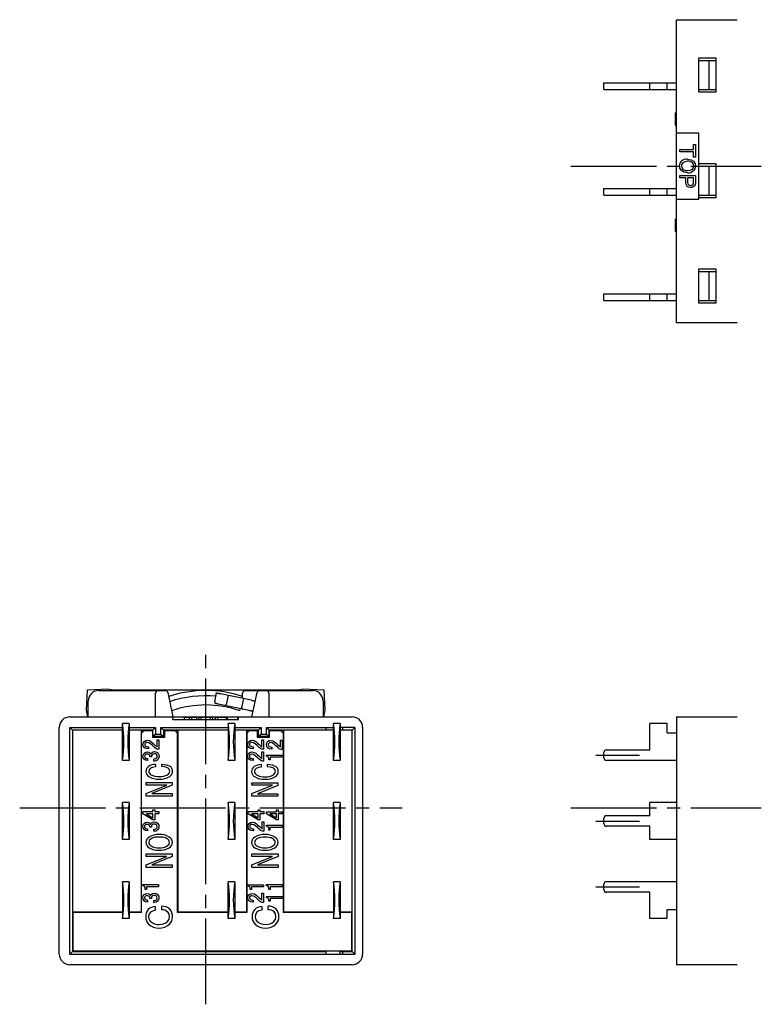
# Model space of a CAD drawing. Extents: x -173 to -15, y 16 to 281.
# Drawn here: x -173 to -117, y 39 to 114 of the extents above; entities that cross this region are included whole.
import ezdxf

# ---------------------------------------------------------------- set-up
doc = ezdxf.new("R2010")
doc.units = 0
doc.header["$MEASUREMENT"] = 0
doc.linetypes.add('CENTER', pattern=[9.1, 6.5, -0.8, 1, -0.8])
doc.linetypes.add('SOLID', pattern=[0])
for name, color, linetype in [('Layer0$C$L0$V_PV', 3, 'SOLID'), ('Layer1$C$L1$V_PV', 3, 'SOLID'), ('Layer4$C$L4$V_PV', 3, 'SOLID')]:
    doc.layers.add(name, color=color, linetype=linetype)

msp = doc.modelspace()

# ---------------------------------------------------------------- linework, layer by layer
at = {"layer": 'Layer0$C$L0$V_PV', "color": 254}
for p, q in [((-123.595, 90.873), (-123.595, 113.873)), ((-123.595, 113.873), (-118.995, 113.873)), ((-121.895, 108.373), (-121.895, 110.973)), ((-121.895, 110.973), (-120.595, 110.973)), ((-121.895, 110.773), (-120.595, 110.773)), ((-121.095, 108.573), (-121.095, 110.773)), ((-120.595, 110.973), (-120.595, 108.373)), ((-121.895, 108.573), (-120.595, 108.573)), ((-120.595, 108.373), (-121.895, 108.373)), ((-123.695, 106.801), (-123.595, 106.801)), ((-123.695, 106.801), (-123.695, 106.473)), ((-123.695, 106.713), (-123.595, 106.713)), ((-123.695, 106.473), (-123.595, 106.473)), ((-123.695, 106.425), (-123.695, 106.295)), ((-123.695, 106.343), (-123.595, 106.343)), ((-123.695, 106.254), (-123.695, 105.889)), ((-123.695, 106.254), (-123.595, 106.254)), ((-123.695, 105.978), (-123.595, 105.978)), ((-123.695, 105.889), (-123.595, 105.889)), ((-123.695, 105.87), (-123.595, 105.87)), ((-123.695, 105.841), (-123.595, 105.841)), ((-121.895, 105.273), (-123.595, 105.273)), ((-121.895, 100.273), (-121.895, 105.273)), ((-123.341, 104.021), (-122.284, 104.021)), ((-123.341, 103.856), (-123.341, 104.021)), ((-122.284, 103.856), (-123.341, 103.856)), ((-122.284, 104.021), (-122.284, 104.412)), ((-122.284, 104.412), (-122.152, 104.412)), ((-122.284, 103.46), (-122.284, 103.856)), ((-122.152, 104.412), (-122.152, 103.46)), ((-122.152, 103.46), (-122.284, 103.46)), ((-121.895, 102.973), (-120.595, 102.973)), ((-121.895, 102.773), (-120.595, 102.773)), ((-121.095, 100.573), (-121.095, 102.773)), ((-120.595, 102.973), (-120.595, 100.373)), ((-123.341, 102.048), (-122.152, 102.048)), ((-123.341, 101.883), (-123.341, 102.048)), ((-122.875, 101.883), (-123.341, 101.883)), ((-122.875, 101.487), (-122.875, 101.883)), ((-122.284, 101.883), (-122.743, 101.883)), ((-122.743, 101.883), (-122.743, 101.522)), ((-122.284, 101.522), (-122.284, 101.883)), ((-122.152, 102.048), (-122.152, 101.487)), ((-123.595, 100.273), (-121.895, 100.273)), ((-121.895, 100.573), (-120.595, 100.573)), ((-120.595, 100.373), (-121.895, 100.373)), ((-123.695, 98.751), (-123.595, 98.751)), ((-123.695, 98.751), (-123.695, 98.423)), ((-123.695, 98.662), (-123.595, 98.662)), ((-123.695, 98.423), (-123.595, 98.423)), ((-123.695, 98.384), (-123.695, 98.242)), ((-123.695, 98.292), (-123.595, 98.292)), ((-123.695, 98.204), (-123.695, 97.839)), ((-123.695, 98.204), (-123.595, 98.204)), ((-123.695, 97.927), (-123.595, 97.927)), ((-123.695, 97.839), (-123.595, 97.839)), ((-121.895, 92.373), (-121.895, 94.973)), ((-121.895, 94.973), (-120.595, 94.973)), ((-120.595, 94.973), (-120.595, 92.373)), ((-121.895, 94.773), (-120.595, 94.773)), ((-121.095, 92.573), (-121.095, 94.773)), ((-121.895, 92.573), (-120.595, 92.573)), ((-120.595, 92.373), (-121.895, 92.373)), ((-118.995, 90.873), (-123.595, 90.873)), ((-167.378, 63.001), (-162.354, 63.001)), ((-163.078, 61.001), (-163.078, 62.801)), ((-162.159, 62.843), (-161.767, 61.001)), ((-158.593, 62.134), (-158.448, 62.819)), ((-155.807, 62.258), (-158.154, 62.757)), ((-156.478, 62.464), (-156.478, 62.801)), ((-156.278, 63.001), (-151.178, 63.001)), ((-155.767, 61.001), (-155.375, 62.843)), ((-154.478, 62.801), (-154.478, 61.001)), ((-168.178, 61.001), (-168.178, 62.201)), ((-157.567, 62.632), (-157.713, 61.947)), ((-156.539, 61.698), (-156.393, 62.382)), ((-156.491, 62.403), (-156.478, 62.464)), ((-150.378, 62.201), (-150.378, 61.001)), ((-155.973, 61.475), (-158.32, 61.974)), ((-156.692, 61.46), (-156.658, 61.621)), ((-123.595, 61.001), (-123.595, 42.201)), ((-123.595, 61.001), (-118.995, 61.001)), ((-118.995, 42.201), (-123.595, 42.201))]:
    msp.add_line(p, q, dxfattribs=at)
at = {"layer": 'Layer0$C$L0$V_PV', "color": 132}
for p, q in [((-129.095, 109.073), (-123.595, 109.073)), ((-129.095, 108.573), (-129.095, 109.073)), ((-125.595, 108.573), (-125.595, 109.073)), ((-124.295, 108.573), (-124.295, 109.073)), ((-129.095, 108.573), (-123.595, 108.573)), ((-129.095, 100.573), (-129.095, 101.073)), ((-129.095, 101.073), (-123.595, 101.073)), ((-125.595, 100.573), (-125.595, 101.073)), ((-124.295, 100.573), (-124.295, 101.073)), ((-129.095, 100.573), (-123.595, 100.573)), ((-129.095, 93.073), (-123.595, 93.073)), ((-129.095, 92.573), (-129.095, 93.073)), ((-125.595, 92.573), (-125.595, 93.073)), ((-124.295, 92.573), (-124.295, 93.073)), ((-129.095, 92.573), (-123.595, 92.573)), ((-125.595, 58.501), (-125.595, 60.501)), ((-124.295, 60.501), (-125.595, 60.501)), ((-124.295, 59.801), (-124.295, 60.501)), ((-124.295, 59.801), (-123.595, 59.801)), ((-129.095, 57.901), (-129.095, 58.301)), ((-128.895, 58.501), (-125.595, 58.501)), ((-123.595, 57.701), (-128.895, 57.701)), ((-125.595, 53.501), (-125.595, 54.501)), ((-123.595, 54.501), (-125.595, 54.501)), ((-129.095, 52.901), (-129.095, 53.301)), ((-125.595, 53.501), (-128.895, 53.501)), ((-125.595, 52.701), (-128.895, 52.701)), ((-125.595, 51.701), (-125.595, 52.701)), ((-123.595, 51.701), (-125.595, 51.701)), ((-129.095, 47.901), (-129.095, 48.301)), ((-123.595, 48.501), (-128.895, 48.501)), ((-125.595, 47.701), (-128.895, 47.701)), ((-125.595, 45.701), (-125.595, 47.701)), ((-124.295, 46.401), (-123.595, 46.401)), ((-124.295, 45.701), (-124.295, 46.401)), ((-124.295, 45.701), (-125.595, 45.701))]:
    msp.add_line(p, q, dxfattribs=at)
at = {"layer": 'Layer0$C$L0$V_PV', "color": 81}
for p, q in [((-169.578, 61.001), (-148.178, 61.001)), ((-165.578, 57.701), (-165.578, 60.501)), ((-165.078, 60.501), (-165.578, 60.501)), ((-165.078, 60.501), (-165.078, 57.701)), ((-161.778, 60.801), (-161.778, 61.001)), ((-161.778, 60.801), (-156.778, 60.801)), ((-159.965, 60.951), (-160.917, 60.951)), ((-160.917, 60.951), (-160.917, 60.801)), ((-160.525, 60.951), (-160.525, 60.801)), ((-160.361, 60.951), (-160.361, 60.801)), ((-159.965, 60.951), (-159.965, 60.801)), ((-158.764, 60.951), (-159.807, 60.951)), ((-159.807, 60.951), (-159.807, 60.801)), ((-159.64, 60.951), (-159.64, 60.801)), ((-159.478, 61.001), (-159.478, 60.951)), ((-159.286, 60.951), (-159.286, 60.801)), ((-158.931, 60.951), (-158.931, 60.801)), ((-158.764, 60.951), (-158.764, 60.801)), ((-157.645, 60.951), (-158.553, 60.951)), ((-158.553, 60.951), (-158.553, 60.801)), ((-158.388, 60.951), (-158.388, 60.801)), ((-157.735, 60.951), (-157.735, 60.801)), ((-157.645, 60.951), (-157.645, 60.801)), ((-157.078, 60.501), (-157.578, 60.501)), ((-157.578, 60.501), (-157.578, 60.498)), ((-157.578, 60.498), (-157.578, 57.701)), ((-157.078, 60.501), (-157.078, 60.498)), ((-157.078, 60.498), (-157.078, 57.701)), ((-156.878, 61.001), (-156.878, 60.801)), ((-156.778, 60.801), (-156.778, 61.001)), ((-149.578, 57.701), (-149.578, 60.501)), ((-149.078, 60.501), (-149.578, 60.501)), ((-149.078, 60.501), (-149.078, 57.701)), ((-170.378, 43.001), (-170.378, 60.201)), ((-169.578, 60.201), (-169.378, 60.001)), ((-169.578, 43.001), (-169.578, 60.201)), ((-169.578, 60.201), (-165.578, 60.201)), ((-169.378, 60.001), (-169.378, 43.201)), ((-165.578, 60.001), (-169.378, 60.001)), ((-165.078, 60.201), (-163.078, 60.201)), ((-163.278, 60.001), (-165.078, 60.001)), ((-164.178, 60.001), (-164.178, 46.201)), ((-164.178, 59.971), (-163.308, 59.971)), ((-164.148, 59.771), (-164.178, 59.771)), ((-163.948, 59.971), (-164.148, 59.771)), ((-164.148, 46.171), (-164.148, 59.771)), ((-163.308, 59.971), (-163.308, 59.451)), ((-163.078, 60.201), (-163.278, 60.001)), ((-163.278, 59.501), (-163.278, 60.001)), ((-163.078, 60.201), (-163.078, 59.701)), ((-162.678, 60.201), (-162.478, 60.001)), ((-162.678, 59.701), (-162.678, 60.201)), ((-162.678, 60.201), (-157.578, 60.201)), ((-157.578, 60.001), (-162.478, 60.001)), ((-162.478, 60.001), (-162.478, 59.501)), ((-162.378, 59.971), (-161.378, 59.971)), ((-162.378, 59.451), (-162.378, 59.971)), ((-161.408, 59.771), (-161.608, 59.971)), ((-161.378, 59.771), (-161.408, 59.771)), ((-161.408, 46.171), (-161.408, 59.771)), ((-161.378, 60.001), (-161.378, 46.201)), ((-157.078, 60.201), (-155.078, 60.201)), ((-155.278, 60.001), (-157.078, 60.001)), ((-156.178, 60.001), (-156.178, 46.201)), ((-156.178, 59.971), (-155.378, 59.971)), ((-156.148, 59.771), (-156.178, 59.771)), ((-155.948, 59.971), (-156.148, 59.771)), ((-156.148, 59.771), (-156.148, 46.171)), ((-155.378, 59.971), (-155.378, 59.451)), ((-155.078, 60.201), (-155.278, 60.001)), ((-155.278, 59.501), (-155.278, 60.001)), ((-155.078, 60.201), (-155.078, 59.701)), ((-154.678, 60.201), (-154.478, 60.001)), ((-154.678, 59.701), (-154.678, 60.201)), ((-154.678, 60.201), (-149.578, 60.201)), ((-154.478, 60.001), (-154.478, 59.501)), ((-149.578, 60.001), (-154.478, 60.001)), ((-154.448, 59.971), (-153.378, 59.971)), ((-154.448, 59.451), (-154.448, 59.971)), ((-153.408, 59.771), (-153.608, 59.971)), ((-153.378, 59.771), (-153.408, 59.771)), ((-153.408, 59.771), (-153.408, 46.171)), ((-153.378, 60.001), (-153.378, 46.201)), ((-150.178, 60.201), (-150.178, 60.001)), ((-147.978, 60.201), (-149.078, 60.201)), ((-148.178, 60.001), (-149.078, 60.001)), ((-148.878, 60.001), (-148.878, 60.201)), ((-147.978, 60.201), (-148.178, 60.001)), ((-148.178, 43.201), (-148.178, 60.001)), ((-147.978, 60.201), (-147.978, 43.001)), ((-147.378, 60.201), (-147.378, 43.001)), ((-163.308, 59.451), (-162.378, 59.451)), ((-163.078, 59.701), (-163.278, 59.501)), ((-162.478, 59.501), (-163.278, 59.501)), ((-163.078, 59.701), (-162.678, 59.701)), ((-162.961, 58.732), (-162.961, 59.254)), ((-162.961, 59.254), (-162.83, 59.254)), ((-162.83, 59.254), (-162.83, 58.545)), ((-162.678, 59.701), (-162.478, 59.501)), ((-155.378, 59.451), (-154.448, 59.451)), ((-155.078, 59.701), (-155.278, 59.501)), ((-154.478, 59.501), (-155.278, 59.501)), ((-155.078, 59.701), (-154.678, 59.701)), ((-155.023, 59.249), (-154.891, 59.249)), ((-155.023, 58.728), (-155.023, 59.249)), ((-154.891, 59.249), (-154.891, 58.54)), ((-154.678, 59.701), (-154.478, 59.501)), ((-153.6, 59.233), (-153.468, 59.233)), ((-153.6, 58.712), (-153.6, 59.233)), ((-153.468, 59.233), (-153.468, 58.524)), ((-163.614, 58.732), (-163.614, 58.573)), ((-163.197, 58.927), (-163.072, 58.816)), ((-162.83, 58.545), (-162.947, 58.545)), ((-155.676, 58.728), (-155.676, 58.568)), ((-155.259, 58.923), (-155.134, 58.811)), ((-155.023, 58.36), (-154.891, 58.36)), ((-155.023, 57.838), (-155.023, 58.36)), ((-154.891, 58.54), (-155.009, 58.54)), ((-154.891, 58.36), (-154.891, 57.651)), ((-154.253, 58.712), (-154.253, 58.552)), ((-153.836, 58.907), (-153.711, 58.796)), ((-153.468, 58.524), (-153.586, 58.524)), ((-165.078, 57.701), (-165.578, 57.701)), ((-163.677, 57.836), (-163.677, 57.683)), ((-163.503, 57.961), (-163.503, 58.003)), ((-163.385, 57.961), (-163.503, 57.961)), ((-163.385, 58.017), (-163.385, 57.961)), ((-163.197, 57.65), (-163.197, 57.815)), ((-163.197, 57.815), (-163.149, 57.815)), ((-163.142, 57.65), (-163.197, 57.65)), ((-157.078, 57.701), (-157.578, 57.701)), ((-155.676, 57.838), (-155.676, 57.679)), ((-155.259, 58.033), (-155.134, 57.922)), ((-154.891, 57.651), (-155.009, 57.651)), ((-154.677, 58.101), (-153.475, 58.101)), ((-154.677, 58.017), (-154.677, 58.101)), ((-154.482, 57.732), (-154.482, 57.795)), ((-154.4, 57.732), (-154.482, 57.732)), ((-154.4, 57.936), (-154.4, 57.732)), ((-153.475, 57.936), (-154.4, 57.936)), ((-153.475, 58.101), (-153.475, 57.936)), ((-149.078, 57.701), (-149.578, 57.701)), ((-163.084, 57.392), (-163.084, 57.202)), ((-162.597, 57.226), (-162.597, 57.416)), ((-155.071, 57.379), (-155.071, 57.188)), ((-154.584, 57.212), (-154.584, 57.403)), ((-163.79, 56.011), (-161.81, 56.011)), ((-163.79, 55.823), (-163.79, 56.011)), ((-161.81, 56.011), (-161.81, 55.813)), ((-162.227, 55.823), (-163.79, 55.823)), ((-163.79, 55.194), (-162.227, 55.823)), ((-161.81, 55.813), (-163.373, 55.178)), ((-155.777, 55.997), (-153.797, 55.997)), ((-155.777, 55.81), (-155.777, 55.997)), ((-154.214, 55.81), (-155.777, 55.81)), ((-155.777, 55.18), (-154.214, 55.81)), ((-153.797, 55.799), (-155.36, 55.164)), ((-153.797, 55.997), (-153.797, 55.799)), ((-163.79, 54.99), (-163.79, 55.194)), ((-161.81, 54.99), (-163.79, 54.99)), ((-163.373, 55.178), (-161.81, 55.178)), ((-161.81, 55.178), (-161.81, 54.99)), ((-155.777, 54.976), (-155.777, 55.18)), ((-153.797, 54.976), (-155.777, 54.976)), ((-155.36, 55.164), (-153.797, 55.164)), ((-153.797, 55.164), (-153.797, 54.976)), ((-165.578, 51.701), (-165.578, 54.501)), ((-165.078, 54.501), (-165.578, 54.501)), ((-165.078, 54.501), (-165.078, 54.498)), ((-165.078, 54.498), (-165.078, 51.701)), ((-164.04, 53.815), (-163.275, 53.815)), ((-164.04, 53.656), (-164.04, 53.815)), ((-163.275, 53.961), (-163.144, 53.961)), ((-163.275, 53.815), (-163.275, 53.961)), ((-163.144, 53.961), (-163.144, 53.815)), ((-163.144, 53.815), (-162.837, 53.815)), ((-162.837, 53.815), (-162.837, 53.651)), ((-157.078, 54.501), (-157.578, 54.501)), ((-157.578, 54.501), (-157.578, 54.498)), ((-157.578, 54.498), (-157.578, 51.701)), ((-157.078, 54.501), (-157.078, 51.701)), ((-156.068, 53.814), (-155.303, 53.814)), ((-156.068, 53.654), (-156.068, 53.814)), ((-155.303, 53.96), (-155.172, 53.96)), ((-155.303, 53.814), (-155.303, 53.96)), ((-155.172, 53.96), (-155.172, 53.814)), ((-155.172, 53.814), (-154.865, 53.814)), ((-154.865, 53.814), (-154.865, 53.649)), ((-154.672, 53.809), (-153.908, 53.809)), ((-154.672, 53.649), (-154.672, 53.809)), ((-153.908, 53.954), (-153.776, 53.954)), ((-153.908, 53.809), (-153.908, 53.954)), ((-153.776, 53.954), (-153.776, 53.809)), ((-153.776, 53.809), (-153.47, 53.809)), ((-153.47, 53.809), (-153.47, 53.644)), ((-149.578, 51.701), (-149.578, 54.501)), ((-149.078, 54.501), (-149.578, 54.501)), ((-149.078, 54.501), (-149.078, 51.701)), ((-163.282, 53.19), (-164.04, 53.656)), ((-163.275, 53.651), (-163.783, 53.651)), ((-163.783, 53.651), (-163.275, 53.343)), ((-163.144, 53.19), (-163.282, 53.19)), ((-163.275, 53.343), (-163.275, 53.651)), ((-163.144, 53.651), (-163.144, 53.19)), ((-162.837, 53.651), (-163.144, 53.651)), ((-155.31, 53.188), (-156.068, 53.654)), ((-155.811, 53.649), (-155.303, 53.341)), ((-155.303, 53.649), (-155.811, 53.649)), ((-155.172, 53.188), (-155.31, 53.188)), ((-155.303, 53.341), (-155.303, 53.649)), ((-155.172, 53.649), (-155.172, 53.188)), ((-154.865, 53.649), (-155.172, 53.649)), ((-154.997, 53.036), (-154.866, 53.036)), ((-154.997, 52.514), (-154.997, 53.036)), ((-154.866, 53.036), (-154.866, 52.327)), ((-153.915, 53.183), (-154.672, 53.649)), ((-153.908, 53.644), (-154.415, 53.644)), ((-154.415, 53.644), (-153.908, 53.336)), ((-153.776, 53.183), (-153.915, 53.183)), ((-153.908, 53.336), (-153.908, 53.644)), ((-153.776, 53.644), (-153.776, 53.183)), ((-153.47, 53.644), (-153.776, 53.644)), ((-163.685, 52.509), (-163.685, 52.356)), ((-163.511, 52.634), (-163.511, 52.676)), ((-163.393, 52.634), (-163.511, 52.634)), ((-163.393, 52.69), (-163.393, 52.634)), ((-163.206, 52.488), (-163.157, 52.488)), ((-163.206, 52.324), (-163.206, 52.488)), ((-163.15, 52.324), (-163.206, 52.324)), ((-155.651, 52.514), (-155.651, 52.354)), ((-155.234, 52.709), (-155.109, 52.598)), ((-154.866, 52.327), (-154.983, 52.327)), ((-154.679, 52.787), (-153.477, 52.787)), ((-154.679, 52.704), (-154.679, 52.787)), ((-154.485, 52.419), (-154.485, 52.481)), ((-154.403, 52.419), (-154.485, 52.419)), ((-154.403, 52.622), (-154.403, 52.419)), ((-153.477, 52.622), (-154.403, 52.622)), ((-153.477, 52.787), (-153.477, 52.622)), ((-165.078, 51.701), (-165.578, 51.701)), ((-157.078, 51.701), (-157.578, 51.701)), ((-149.078, 51.701), (-149.578, 51.701)), ((-163.79, 50.609), (-161.81, 50.609)), ((-163.79, 50.421), (-163.79, 50.609)), ((-162.227, 50.421), (-163.79, 50.421)), ((-163.79, 49.791), (-162.227, 50.421)), ((-161.81, 50.41), (-163.373, 49.775)), ((-161.81, 50.609), (-161.81, 50.41)), ((-155.774, 50.606), (-153.793, 50.606)), ((-155.774, 50.418), (-155.774, 50.606)), ((-154.21, 50.418), (-155.774, 50.418)), ((-155.774, 49.789), (-154.21, 50.418)), ((-153.793, 50.408), (-155.357, 49.773)), ((-153.793, 50.606), (-153.793, 50.408)), ((-163.79, 49.588), (-163.79, 49.791)), ((-161.81, 49.588), (-163.79, 49.588)), ((-163.373, 49.775), (-161.81, 49.775)), ((-161.81, 49.775), (-161.81, 49.588)), ((-155.774, 49.585), (-155.774, 49.789)), ((-153.793, 49.585), (-155.774, 49.585)), ((-155.357, 49.773), (-153.793, 49.773)), ((-153.793, 49.773), (-153.793, 49.585)), ((-165.578, 48.501), (-165.578, 45.701)), ((-165.078, 48.501), (-165.578, 48.501)), ((-165.078, 48.501), (-165.078, 45.701)), ((-164.049, 48.276), (-162.847, 48.276)), ((-164.049, 48.192), (-164.049, 48.276)), ((-163.855, 47.907), (-163.855, 47.97)), ((-163.773, 47.907), (-163.855, 47.907)), ((-163.773, 48.111), (-163.773, 47.907)), ((-162.847, 48.111), (-163.773, 48.111)), ((-162.847, 48.276), (-162.847, 48.111)), ((-157.578, 45.701), (-157.578, 48.501)), ((-157.078, 48.501), (-157.578, 48.501)), ((-157.078, 48.501), (-157.078, 45.701)), ((-156.092, 48.272), (-154.89, 48.272)), ((-156.092, 48.189), (-156.092, 48.272)), ((-155.897, 47.904), (-155.897, 47.967)), ((-155.815, 47.904), (-155.897, 47.904)), ((-154.89, 48.108), (-155.815, 48.108)), ((-155.815, 48.108), (-155.815, 47.904)), ((-154.89, 48.272), (-154.89, 48.108)), ((-154.672, 48.194), (-154.672, 48.278)), ((-154.672, 48.278), (-153.47, 48.278)), ((-154.478, 47.909), (-154.478, 47.972)), ((-154.396, 47.909), (-154.478, 47.909)), ((-154.396, 48.113), (-154.396, 47.909)), ((-153.47, 48.113), (-154.396, 48.113)), ((-153.47, 48.278), (-153.47, 48.113)), ((-149.578, 48.501), (-149.578, 45.701)), ((-149.078, 48.501), (-149.578, 48.501)), ((-149.078, 48.501), (-149.078, 45.701)), ((-163.688, 47.101), (-163.688, 46.948)), ((-163.514, 47.226), (-163.514, 47.268)), ((-163.396, 47.226), (-163.514, 47.226)), ((-163.396, 47.282), (-163.396, 47.226)), ((-163.208, 47.08), (-163.16, 47.08)), ((-163.208, 46.916), (-163.208, 47.08)), ((-155.668, 47.105), (-155.668, 46.945)), ((-155.251, 47.299), (-155.126, 47.188)), ((-155.015, 47.626), (-154.883, 47.626)), ((-155.015, 47.105), (-155.015, 47.626)), ((-154.883, 47.626), (-154.883, 46.917)), ((-154.672, 47.388), (-153.47, 47.388)), ((-154.672, 47.305), (-154.672, 47.388)), ((-154.478, 47.02), (-154.478, 47.082)), ((-154.396, 47.224), (-154.396, 47.02)), ((-153.47, 47.224), (-154.396, 47.224)), ((-153.47, 47.388), (-153.47, 47.224)), ((-163.153, 46.916), (-163.208, 46.916)), ((-163.098, 46.607), (-163.098, 46.329)), ((-162.611, 46.363), (-162.611, 46.641)), ((-155.029, 46.609), (-155.029, 46.331)), ((-154.883, 46.917), (-155.001, 46.917)), ((-154.542, 46.366), (-154.542, 46.644)), ((-154.396, 47.02), (-154.478, 47.02)), ((-165.578, 46.201), (-169.378, 46.201)), ((-165.578, 46.171), (-169.348, 46.171)), ((-169.348, 46.171), (-169.348, 43.231)), ((-167.278, 46.171), (-167.278, 46.201)), ((-165.078, 45.701), (-165.578, 45.701)), ((-164.178, 46.201), (-165.078, 46.201)), ((-164.148, 46.171), (-165.078, 46.171)), ((-164.598, 46.171), (-164.598, 46.201)), ((-164.398, 46.201), (-164.398, 46.171)), ((-157.578, 46.171), (-161.408, 46.171)), ((-157.578, 46.201), (-161.378, 46.201)), ((-161.058, 46.171), (-161.058, 46.201)), ((-160.858, 46.201), (-160.858, 46.171)), ((-159.728, 46.201), (-159.728, 46.171)), ((-159.278, 46.171), (-159.278, 46.201)), ((-157.078, 45.701), (-157.578, 45.701)), ((-156.178, 46.201), (-157.078, 46.201)), ((-156.148, 46.171), (-157.078, 46.171)), ((-156.828, 46.201), (-156.828, 46.171)), ((-156.598, 46.171), (-156.598, 46.201)), ((-156.398, 46.201), (-156.398, 46.171)), ((-149.578, 46.171), (-153.408, 46.171)), ((-149.578, 46.201), (-153.378, 46.201)), ((-153.058, 46.171), (-153.058, 46.201)), ((-152.858, 46.201), (-152.858, 46.171)), ((-151.278, 46.171), (-151.278, 46.201)), ((-149.078, 45.701), (-149.578, 45.701)), ((-148.178, 46.201), (-149.078, 46.201)), ((-148.208, 46.171), (-149.078, 46.171)), ((-148.208, 43.231), (-148.208, 46.171)), ((-169.578, 43.001), (-169.378, 43.201)), ((-169.578, 43.001), (-147.978, 43.001)), ((-169.378, 43.201), (-150.178, 43.201)), ((-148.208, 43.231), (-169.348, 43.231)), ((-167.278, 43.231), (-167.278, 43.201)), ((-165.078, 43.201), (-165.078, 43.231)), ((-159.278, 43.231), (-159.278, 43.201)), ((-157.078, 43.201), (-157.078, 43.231)), ((-151.278, 43.231), (-151.278, 43.201)), ((-150.178, 43.201), (-150.178, 43.001)), ((-149.078, 43.001), (-149.078, 43.231)), ((-149.078, 43.201), (-148.178, 43.201)), ((-148.878, 43.001), (-148.878, 43.201)), ((-147.978, 43.001), (-148.178, 43.201)), ((-148.178, 42.201), (-169.578, 42.201))]:
    msp.add_line(p, q, dxfattribs=at)
at = {"layer": 'Layer0$C$L0$V_PV', "color": 254}
for points in [[(-123.348, 102.781), (-123.302, 102.995), (-123.202, 103.135)], [(-122.743, 103.135), (-122.962, 103.105), (-123.111, 103.017)], [(-122.743, 103.302), (-122.468, 103.255), (-122.284, 103.135)], [(-122.284, 103.135), (-122.166, 102.951), (-122.138, 102.781)], [(-123.202, 102.426), (-123.32, 102.611), (-123.348, 102.781)], [(-123.111, 103.017), (-123.194, 102.895), (-123.216, 102.781)], [(-123.216, 102.781), (-123.181, 102.638), (-123.111, 102.545)], [(-122.743, 102.26), (-123.018, 102.307), (-123.202, 102.426)], [(-122.743, 102.426), (-122.524, 102.457), (-122.375, 102.545)], [(-122.271, 102.781), (-122.305, 102.924), (-122.375, 103.017)], [(-122.375, 102.545), (-122.292, 102.667), (-122.271, 102.781)], [(-122.138, 102.781), (-122.184, 102.567), (-122.284, 102.426)], [(-122.785, 101.23), (-122.86, 101.365), (-122.875, 101.487)], [(-122.521, 101.14), (-122.679, 101.164), (-122.785, 101.23)], [(-122.743, 101.522), (-122.727, 101.43), (-122.688, 101.369)], [(-122.688, 101.369), (-122.6, 101.317), (-122.521, 101.307)], [(-122.521, 101.307), (-122.417, 101.321), (-122.347, 101.362)], [(-122.25, 101.237), (-122.392, 101.156), (-122.521, 101.14)], [(-122.347, 101.362), (-122.295, 101.445), (-122.284, 101.522)], [(-122.152, 101.487), (-122.181, 101.337), (-122.25, 101.237)], [(-158.448, 62.819), (-158.442, 62.818), (-158.425, 62.814), (-158.398, 62.808), (-158.362, 62.801), (-158.317, 62.791), (-158.266, 62.78), (-158.211, 62.769), (-158.154, 62.757)], [(-158.32, 61.974), (-158.359, 61.982), (-158.395, 61.99), (-158.429, 61.997), (-158.459, 62.003), (-158.483, 62.009), (-158.501, 62.012), (-158.512, 62.015), (-158.516, 62.016)], [(-155.807, 62.258), (-155.749, 62.245), (-155.694, 62.234), (-155.644, 62.223), (-155.599, 62.213), (-155.563, 62.206), (-155.535, 62.2), (-155.519, 62.196), (-155.513, 62.195)], [(-155.777, 61.433), (-155.781, 61.434), (-155.792, 61.437), (-155.81, 61.44), (-155.835, 61.446), (-155.864, 61.452), (-155.898, 61.459), (-155.935, 61.467), (-155.973, 61.475)]]:
    msp.add_lwpolyline(points, dxfattribs=at)
at = {"layer": 'Layer0$C$L0$V_PV', "color": 81}
for points in [[(-164.031, 58.899), (-164.005, 59.045), (-163.941, 59.142)], [(-163.941, 59.142), (-163.825, 59.216), (-163.719, 59.233)], [(-163.858, 59.01), (-163.892, 58.956), (-163.899, 58.906)], [(-163.719, 59.066), (-163.802, 59.049), (-163.858, 59.01)], [(-163.719, 59.233), (-163.545, 59.2), (-163.427, 59.128)], [(-163.454, 58.948), (-163.592, 59.04), (-163.719, 59.066)], [(-163.427, 59.128), (-163.297, 59.017), (-163.197, 58.927)], [(-156.093, 58.895), (-156.067, 59.041), (-156.003, 59.138)], [(-156.003, 59.138), (-155.887, 59.211), (-155.78, 59.228)], [(-155.919, 59.006), (-155.953, 58.952), (-155.961, 58.902)], [(-155.78, 59.062), (-155.864, 59.045), (-155.919, 59.006)], [(-155.78, 59.228), (-155.607, 59.196), (-155.488, 59.124)], [(-155.516, 58.943), (-155.653, 59.036), (-155.78, 59.062)], [(-155.488, 59.124), (-155.358, 59.013), (-155.259, 58.923)], [(-154.67, 58.879), (-154.644, 59.025), (-154.58, 59.122)], [(-154.58, 59.122), (-154.464, 59.196), (-154.357, 59.212)], [(-154.357, 59.046), (-154.441, 59.029), (-154.496, 58.99)], [(-154.357, 59.212), (-154.184, 59.18), (-154.065, 59.108)], [(-154.093, 58.928), (-154.23, 59.02), (-154.357, 59.046)], [(-154.065, 59.108), (-153.935, 58.997), (-153.836, 58.907)], [(-163.941, 58.684), (-164.014, 58.796), (-164.031, 58.899)], [(-164.031, 58.01), (-164.005, 58.156), (-163.941, 58.253)], [(-163.614, 58.573), (-163.81, 58.602), (-163.941, 58.684)], [(-163.941, 58.253), (-163.825, 58.322), (-163.719, 58.336)], [(-163.899, 58.906), (-163.886, 58.847), (-163.858, 58.809)], [(-163.719, 58.336), (-163.594, 58.318), (-163.51, 58.267)], [(-163.51, 58.267), (-163.47, 58.213), (-163.454, 58.162)], [(-163.142, 58.663), (-163.316, 58.823), (-163.454, 58.948)], [(-163.454, 58.162), (-163.423, 58.233), (-163.385, 58.281)], [(-163.385, 58.281), (-163.269, 58.35), (-163.163, 58.364)], [(-163.163, 58.364), (-163.012, 58.335), (-162.912, 58.267)], [(-162.947, 58.545), (-163.062, 58.601), (-163.142, 58.663)], [(-163.072, 58.816), (-163.012, 58.767), (-162.961, 58.732)], [(-162.912, 58.267), (-162.831, 58.124), (-162.815, 57.996)], [(-156.003, 58.679), (-156.075, 58.791), (-156.093, 58.895)], [(-156.093, 58.005), (-156.067, 58.151), (-156.003, 58.248)], [(-155.676, 58.568), (-155.871, 58.598), (-156.003, 58.679)], [(-156.003, 58.248), (-155.887, 58.322), (-155.78, 58.339)], [(-155.961, 58.902), (-155.947, 58.843), (-155.919, 58.804)], [(-155.78, 58.339), (-155.607, 58.306), (-155.488, 58.235)], [(-155.203, 58.659), (-155.378, 58.819), (-155.516, 58.943)], [(-155.009, 58.54), (-155.123, 58.597), (-155.203, 58.659)], [(-155.134, 58.811), (-155.073, 58.763), (-155.023, 58.728)], [(-154.58, 58.663), (-154.652, 58.775), (-154.67, 58.879)], [(-154.253, 58.552), (-154.448, 58.582), (-154.58, 58.663)], [(-154.496, 58.99), (-154.53, 58.936), (-154.538, 58.886)], [(-154.538, 58.886), (-154.524, 58.827), (-154.496, 58.789)], [(-153.78, 58.643), (-153.955, 58.803), (-154.093, 58.928)], [(-153.586, 58.524), (-153.7, 58.581), (-153.78, 58.643)], [(-153.711, 58.796), (-153.65, 58.747), (-153.6, 58.712)], [(-163.941, 57.787), (-164.014, 57.903), (-164.031, 58.01)], [(-163.677, 57.683), (-163.836, 57.714), (-163.941, 57.787)], [(-163.865, 58.121), (-163.899, 58.063), (-163.906, 58.01)], [(-163.906, 58.01), (-163.89, 57.942), (-163.858, 57.898)], [(-163.719, 58.176), (-163.806, 58.16), (-163.865, 58.121)], [(-163.858, 57.898), (-163.762, 57.848), (-163.677, 57.836)], [(-163.559, 58.121), (-163.643, 58.168), (-163.719, 58.176)], [(-163.503, 58.003), (-163.523, 58.074), (-163.559, 58.121)], [(-163.329, 58.142), (-163.374, 58.077), (-163.385, 58.017)], [(-163.176, 58.197), (-163.268, 58.182), (-163.329, 58.142)], [(-163.003, 58.142), (-163.095, 58.189), (-163.176, 58.197)], [(-163.149, 57.815), (-163.056, 57.835), (-162.996, 57.878)], [(-162.912, 57.752), (-163.031, 57.671), (-163.142, 57.65)], [(-162.947, 57.996), (-162.964, 58.083), (-163.003, 58.142)], [(-162.996, 57.878), (-162.956, 57.939), (-162.947, 57.996)], [(-162.815, 57.996), (-162.845, 57.849), (-162.912, 57.752)], [(-156.003, 57.79), (-156.075, 57.902), (-156.093, 58.005)], [(-155.676, 57.679), (-155.871, 57.708), (-156.003, 57.79)], [(-155.919, 58.116), (-155.953, 58.062), (-155.961, 58.012)], [(-155.961, 58.012), (-155.947, 57.953), (-155.919, 57.915)], [(-155.78, 58.172), (-155.864, 58.155), (-155.919, 58.116)], [(-155.516, 58.054), (-155.653, 58.146), (-155.78, 58.172)], [(-155.203, 57.769), (-155.378, 57.929), (-155.516, 58.054)], [(-155.488, 58.235), (-155.358, 58.123), (-155.259, 58.033)], [(-155.009, 57.651), (-155.123, 57.708), (-155.203, 57.769)], [(-155.134, 57.922), (-155.073, 57.873), (-155.023, 57.838)], [(-154.538, 57.948), (-154.61, 57.999), (-154.677, 58.017)], [(-154.482, 57.795), (-154.498, 57.886), (-154.538, 57.948)], [(-163.454, 57.099), (-163.563, 56.987), (-163.593, 56.868)], [(-163.084, 57.202), (-163.299, 57.168), (-163.454, 57.099)], [(-162.597, 57.416), (-162.241, 57.371), (-161.983, 57.258)], [(-162.134, 57.115), (-162.385, 57.209), (-162.597, 57.226)], [(-162.157, 56.614), (-162.039, 56.738), (-162.006, 56.868)], [(-162.006, 56.868), (-162.046, 57.024), (-162.134, 57.115)], [(-155.442, 57.085), (-155.55, 56.973), (-155.581, 56.855)], [(-155.071, 57.188), (-155.286, 57.155), (-155.442, 57.085)], [(-154.584, 57.403), (-154.228, 57.358), (-153.97, 57.244)], [(-154.121, 57.101), (-154.373, 57.196), (-154.584, 57.212)], [(-154.144, 56.601), (-154.026, 56.725), (-153.994, 56.855)], [(-153.994, 56.855), (-154.033, 57.01), (-154.121, 57.101)], [(-163.393, 52.954), (-163.277, 53.023), (-163.171, 53.037)], [(-163.171, 53.037), (-163.02, 53.008), (-162.921, 52.94)], [(-164.04, 52.683), (-164.014, 52.829), (-163.949, 52.926)], [(-163.949, 52.46), (-164.023, 52.576), (-164.04, 52.683)], [(-163.949, 52.926), (-163.833, 52.995), (-163.727, 53.009)], [(-163.685, 52.356), (-163.844, 52.387), (-163.949, 52.46)], [(-163.873, 52.794), (-163.907, 52.736), (-163.915, 52.683)], [(-163.915, 52.683), (-163.899, 52.615), (-163.866, 52.571)], [(-163.727, 52.849), (-163.815, 52.833), (-163.873, 52.794)], [(-163.866, 52.571), (-163.77, 52.521), (-163.685, 52.509)], [(-163.727, 53.009), (-163.602, 52.991), (-163.518, 52.94)], [(-163.567, 52.794), (-163.651, 52.841), (-163.727, 52.849)], [(-163.511, 52.676), (-163.531, 52.747), (-163.567, 52.794)], [(-163.518, 52.94), (-163.479, 52.886), (-163.463, 52.835)], [(-163.463, 52.835), (-163.431, 52.906), (-163.393, 52.954)], [(-163.338, 52.815), (-163.382, 52.75), (-163.393, 52.69)], [(-163.185, 52.87), (-163.277, 52.855), (-163.338, 52.815)], [(-163.011, 52.815), (-163.103, 52.862), (-163.185, 52.87)], [(-163.157, 52.488), (-163.065, 52.508), (-163.004, 52.551)], [(-162.921, 52.425), (-163.039, 52.344), (-163.15, 52.324)], [(-162.956, 52.669), (-162.972, 52.756), (-163.011, 52.815)], [(-163.004, 52.551), (-162.965, 52.612), (-162.956, 52.669)], [(-162.921, 52.94), (-162.84, 52.797), (-162.823, 52.669)], [(-162.823, 52.669), (-162.853, 52.522), (-162.921, 52.425)], [(-156.068, 52.681), (-156.042, 52.827), (-155.977, 52.924)], [(-155.977, 52.466), (-156.05, 52.577), (-156.068, 52.681)], [(-155.977, 52.924), (-155.862, 52.998), (-155.755, 53.015)], [(-155.651, 52.354), (-155.846, 52.384), (-155.977, 52.466)], [(-155.894, 52.792), (-155.928, 52.738), (-155.936, 52.688)], [(-155.936, 52.688), (-155.922, 52.629), (-155.894, 52.591)], [(-155.755, 52.848), (-155.839, 52.831), (-155.894, 52.792)], [(-155.755, 53.015), (-155.582, 52.982), (-155.463, 52.91)], [(-155.491, 52.73), (-155.628, 52.822), (-155.755, 52.848)], [(-155.178, 52.445), (-155.353, 52.605), (-155.491, 52.73)], [(-155.463, 52.91), (-155.333, 52.799), (-155.234, 52.709)], [(-154.983, 52.327), (-155.098, 52.383), (-155.178, 52.445)], [(-155.109, 52.598), (-155.048, 52.549), (-154.997, 52.514)], [(-154.54, 52.634), (-154.612, 52.685), (-154.679, 52.704)], [(-154.485, 52.481), (-154.5, 52.573), (-154.54, 52.634)], [(-163.42, 51.752), (-163.552, 51.621), (-163.593, 51.482)], [(-155.403, 51.749), (-155.536, 51.619), (-155.577, 51.479)], [(-162.192, 51.212), (-162.059, 51.343), (-162.018, 51.482)], [(-154.176, 51.209), (-154.043, 51.34), (-154.002, 51.479)], [(-163.91, 48.123), (-163.982, 48.174), (-164.049, 48.192)], [(-163.855, 47.97), (-163.87, 48.062), (-163.91, 48.123)], [(-155.953, 48.119), (-156.025, 48.171), (-156.092, 48.189)], [(-155.897, 47.967), (-155.913, 48.058), (-155.953, 48.119)], [(-154.533, 48.125), (-154.605, 48.176), (-154.672, 48.194)], [(-154.478, 47.972), (-154.494, 48.064), (-154.533, 48.125)], [(-164.042, 47.275), (-164.016, 47.421), (-163.952, 47.518)], [(-163.952, 47.053), (-164.025, 47.168), (-164.042, 47.275)], [(-163.952, 47.518), (-163.836, 47.587), (-163.73, 47.602)], [(-163.688, 46.948), (-163.847, 46.98), (-163.952, 47.053)], [(-163.875, 47.386), (-163.91, 47.328), (-163.917, 47.275)], [(-163.917, 47.275), (-163.901, 47.208), (-163.869, 47.164)], [(-163.73, 47.442), (-163.817, 47.425), (-163.875, 47.386)], [(-163.869, 47.164), (-163.773, 47.113), (-163.688, 47.101)], [(-163.73, 47.602), (-163.605, 47.583), (-163.521, 47.532)], [(-163.57, 47.386), (-163.654, 47.433), (-163.73, 47.442)], [(-163.514, 47.268), (-163.534, 47.34), (-163.57, 47.386)], [(-163.521, 47.532), (-163.481, 47.478), (-163.465, 47.428)], [(-163.465, 47.428), (-163.434, 47.498), (-163.396, 47.546)], [(-163.396, 47.546), (-163.28, 47.615), (-163.174, 47.629)], [(-163.34, 47.407), (-163.384, 47.342), (-163.396, 47.282)], [(-163.187, 47.463), (-163.279, 47.447), (-163.34, 47.407)], [(-163.014, 47.407), (-163.106, 47.454), (-163.187, 47.463)], [(-163.174, 47.629), (-163.023, 47.6), (-162.923, 47.532)], [(-163.16, 47.08), (-163.067, 47.1), (-163.007, 47.143)], [(-162.958, 47.261), (-162.974, 47.349), (-163.014, 47.407)], [(-163.007, 47.143), (-162.967, 47.204), (-162.958, 47.261)], [(-162.923, 47.532), (-162.842, 47.39), (-162.826, 47.261)], [(-162.826, 47.261), (-162.856, 47.114), (-162.923, 47.018)], [(-156.085, 47.272), (-156.059, 47.418), (-155.995, 47.515)], [(-155.995, 47.056), (-156.067, 47.168), (-156.085, 47.272)], [(-155.995, 47.515), (-155.879, 47.588), (-155.772, 47.605)], [(-155.668, 46.945), (-155.863, 46.975), (-155.995, 47.056)], [(-155.911, 47.383), (-155.945, 47.328), (-155.953, 47.279)], [(-155.953, 47.279), (-155.939, 47.22), (-155.911, 47.181)], [(-155.772, 47.438), (-155.856, 47.421), (-155.911, 47.383)], [(-155.772, 47.605), (-155.599, 47.573), (-155.48, 47.501)], [(-155.508, 47.32), (-155.645, 47.412), (-155.772, 47.438)], [(-155.195, 47.035), (-155.37, 47.196), (-155.508, 47.32)], [(-155.48, 47.501), (-155.35, 47.39), (-155.251, 47.299)], [(-155.126, 47.188), (-155.065, 47.139), (-155.015, 47.105)], [(-154.533, 47.235), (-154.605, 47.287), (-154.672, 47.305)], [(-154.478, 47.082), (-154.494, 47.174), (-154.533, 47.235)], [(-163.098, 46.329), (-163.319, 46.276), (-163.468, 46.178)], [(-162.923, 47.018), (-163.042, 46.936), (-163.153, 46.916)], [(-155.029, 46.331), (-155.251, 46.279), (-155.4, 46.18)], [(-155.001, 46.917), (-155.115, 46.974), (-155.195, 47.035)], [(-163.468, 46.178), (-163.58, 46.003), (-163.607, 45.842)], [(-163.607, 45.842), (-163.554, 45.618), (-163.445, 45.471)], [(-162.171, 45.471), (-162.049, 45.664), (-162.02, 45.842)], [(-162.02, 45.842), (-162.056, 46.057), (-162.148, 46.201)], [(-155.4, 46.18), (-155.512, 46.006), (-155.539, 45.844)], [(-155.539, 45.844), (-155.485, 45.62), (-155.376, 45.474)], [(-154.102, 45.474), (-153.98, 45.667), (-153.952, 45.844)], [(-153.952, 45.844), (-153.987, 46.06), (-154.079, 46.204)]]:
    msp.add_lwpolyline(points, dxfattribs=at)
at = {"layer": 'Layer0$C$L0$V_PV', "color": 254}
for centre, radius, start, end in [((-122.78, 102.688), 0.615, 86.59825, 133.36797), ((-122.699, 102.639), 0.499, 49.38843, 95.0438), ((-122.787, 102.923), 0.499, 229.38841, 275.04381), ((-122.706, 102.872), 0.614, 266.55859, 313.40762), ((-167.378, 62.201), 0.8, 90, 180), ((-162.878, 62.801), 0.2, 90, 180), ((-162.354, 62.801), 0.2, 12, 90), ((-156.278, 62.801), 0.2, 89.99993, 179.99994), ((-155.18, 62.801), 0.2, 90, 168), ((-154.678, 62.801), 0.2, 0, 90), ((-151.178, 62.201), 0.8, 0, 90), ((-159.278, 54.101), 8.5, 84.75633, 108.75633), ((-158.495, 62.113), 0.1, 168, 258), ((-159.278, 54.101), 7.8, 70.63411, 109.36589), ((-157.811, 61.968), 0.1, 257.99989, 347.99983), ((-156.441, 61.677), 0.1, 168.00029, 257.9998), ((-155.756, 61.531), 0.1, 258, 348)]:
    msp.add_arc(centre, radius, start, end, dxfattribs=at)
at = {"layer": 'Layer0$C$L0$V_PV', "color": 81}
for centre, radius, start, end in [((-169.578, 60.201), 0.8, 90, 180), ((-174.983, 59.101), 9.508, 351.55426, 368.44574), ((-155.674, 59.101), 9.508, 171.55426, 188.44574), ((-166.983, 59.101), 9.508, 351.55426, 368.44574), ((-147.674, 59.101), 9.508, 171.55426, 188.44574), ((-158.983, 59.101), 9.508, 351.55426, 368.44574), ((-139.674, 59.101), 9.508, 171.55426, 188.44574), ((-148.178, 60.201), 0.8, 0, 90), ((-163.645, 59.061), 0.33, 229.84617, 275.25945), ((-155.706, 59.057), 0.33, 229.84617, 275.25945), ((-154.283, 59.041), 0.33, 229.84617, 275.25945), ((-155.706, 58.167), 0.33, 229.84617, 275.25945), ((-163.382, 56.879), 0.432, 122.9133, 181.45568), ((-163.351, 56.873), 0.462, 180.62708, 238.41219), ((-163.101, 56.437), 0.955, 88.93849, 122.62302), ((-163.283, 56.888), 0.311, 183.54506, 241.5725), ((-162.239, 56.868), 0.452, 300.90157, 360.05917), ((-162.23, 56.888), 0.444, 357.44416, 416.2405), ((-155.369, 56.866), 0.432, 122.9133, 181.45568), ((-155.338, 56.86), 0.462, 180.62708, 238.41219), ((-155.089, 56.423), 0.955, 88.93849, 122.62302), ((-155.27, 56.874), 0.311, 183.54506, 241.5725), ((-154.226, 56.855), 0.452, 300.90157, 360.05917), ((-154.217, 56.875), 0.444, 357.44416, 416.2405), ((-162.87, 57.683), 1.404, 238.98902, 273.09775), ((-162.875, 57.601), 1.132, 240.59823, 274.12365), ((-162.699, 57.54), 1.073, 264.91912, 300.359), ((-162.717, 57.637), 1.358, 266.75359, 301.55374), ((-154.857, 57.67), 1.404, 238.98902, 273.09775), ((-154.863, 57.587), 1.132, 240.59823, 274.12365), ((-154.686, 57.527), 1.073, 264.91912, 300.359), ((-154.704, 57.624), 1.358, 266.75359, 301.55374), ((-174.983, 53.101), 9.508, 351.55426, 368.44574), ((-155.674, 53.101), 9.508, 171.55426, 188.44574), ((-166.983, 53.101), 9.508, 351.55426, 368.44574), ((-147.674, 53.101), 9.508, 171.55426, 188.44574), ((-158.983, 53.101), 9.508, 351.55426, 368.44574), ((-139.674, 53.101), 9.508, 171.55426, 188.44574), ((-155.681, 52.843), 0.33, 229.84617, 275.25945), ((-163.334, 51.469), 0.48, 119.52747, 178.49148), ((-162.884, 50.762), 1.318, 86.60301, 121.37867), ((-162.9, 50.851), 1.04, 84.82392, 120.00466), ((-162.717, 50.803), 1.277, 58.04841, 93.96991), ((-162.724, 50.797), 1.093, 60.87872, 94.2927), ((-162.347, 51.461), 0.329, 3.63194, 61.92134), ((-162.285, 51.465), 0.487, 1.98313, 59.99792), ((-155.317, 51.467), 0.48, 119.52747, 178.49148), ((-154.868, 50.759), 1.318, 86.60301, 121.37867), ((-154.883, 50.848), 1.04, 84.82392, 120.00466), ((-154.701, 50.8), 1.277, 58.04841, 93.96991), ((-154.708, 50.794), 1.093, 60.87872, 94.2927), ((-154.331, 51.458), 0.329, 3.63194, 61.92134), ((-154.269, 51.462), 0.487, 1.98313, 59.99792), ((-163.328, 51.499), 0.486, 181.95299, 240.08169), ((-163.264, 51.503), 0.33, 183.72536, 241.82792), ((-162.894, 52.16), 1.276, 238.03281, 273.9855), ((-162.887, 52.174), 1.099, 241.01416, 274.23364), ((-162.713, 52.12), 1.047, 264.91091, 299.84129), ((-162.728, 52.203), 1.318, 266.60359, 301.3781), ((-162.277, 51.494), 0.479, 299.44506, 358.52026), ((-155.312, 51.496), 0.486, 181.95299, 240.08169), ((-155.247, 51.501), 0.33, 183.72536, 241.82792), ((-154.878, 52.158), 1.276, 238.03281, 273.9855), ((-154.871, 52.171), 1.099, 241.01416, 274.23364), ((-154.697, 52.118), 1.047, 264.91091, 299.84129), ((-154.711, 52.2), 1.318, 266.60359, 301.3781), ((-154.26, 51.492), 0.479, 299.44506, 358.52026), ((-174.983, 47.101), 9.508, 351.55426, 368.44574), ((-155.674, 47.101), 9.508, 171.55426, 188.44574), ((-166.983, 47.101), 9.508, 351.55426, 368.44574), ((-147.674, 47.101), 9.508, 171.55426, 188.44574), ((-158.983, 47.101), 9.508, 351.55426, 368.44574), ((-139.674, 47.101), 9.508, 171.55426, 188.44574), ((-155.698, 47.434), 0.33, 229.84617, 275.25945), ((-163.09, 45.883), 0.738, 137.03858, 183.19109), ((-163.095, 45.846), 0.761, 90.186, 134.69951), ((-162.589, 45.771), 0.871, 47.18792, 91.46323), ((-162.568, 45.744), 0.621, 47.4393, 93.98061), ((-162.56, 45.896), 0.762, 355.91141, 402.35588), ((-155.021, 45.886), 0.738, 137.03858, 183.19109), ((-155.026, 45.848), 0.761, 90.186, 134.69951), ((-154.52, 45.773), 0.871, 47.18792, 91.46323), ((-154.499, 45.746), 0.621, 47.4393, 93.98061), ((-154.491, 45.899), 0.762, 355.91141, 402.35588), ((-163.063, 45.812), 0.765, 177.75986, 224.62826), ((-162.579, 45.818), 0.779, 315.814, 361.79788), ((-154.994, 45.815), 0.765, 177.75986, 224.62826), ((-154.51, 45.82), 0.779, 315.814, 361.79788), ((-162.868, 46.068), 1.085, 227.01211, 273.15508), ((-162.881, 46.118), 0.858, 228.89015, 274.86613), ((-162.74, 46.134), 0.874, 265.56286, 310.68086), ((-162.749, 46.042), 1.058, 266.8286, 313.543), ((-154.799, 46.07), 1.085, 227.01211, 273.15508), ((-154.812, 46.12), 0.858, 228.89015, 274.86613), ((-154.672, 46.136), 0.874, 265.56286, 310.68086), ((-154.681, 46.044), 1.058, 266.8286, 313.543), ((-169.578, 43.001), 0.8, 180, 270), ((-148.178, 43.001), 0.8, 270, 360)]:
    msp.add_arc(centre, radius, start, end, dxfattribs=at)
at = {"layer": 'Layer0$C$L0$V_PV', "color": 132}
for centre, start, end in [((-128.895, 58.301), 90, 180), ((-128.895, 57.901), 180, 270), ((-128.895, 53.301), 90, 180), ((-128.895, 52.901), 180, 270), ((-128.895, 48.301), 90, 180), ((-128.895, 47.901), 180, 270)]:
    msp.add_arc(centre, 0.2, start, end, dxfattribs=at)
at = {"layer": 'Layer1$C$L1$V_PV', "color": 7, "linetype": 'CENTER'}
for p, q in [((-131.595, 102.773), (-117.155, 102.773)), ((-159.278, 39.201), (-159.278, 66.051)), ((-129.711, 58.101), (-126.397, 58.101)), ((-173.378, 54.101), (-144.378, 54.101)), ((-131.595, 54.101), (-117.155, 54.101)), ((-129.711, 53.101), (-126.397, 53.101)), ((-129.711, 48.101), (-126.397, 48.101))]:
    msp.add_line(p, q, dxfattribs=at)
at = {"layer": 'Layer4$C$L4$V_PV', "color": 31}
for p, q in [((-168.313, 61.512), (-168.237, 63.06)), ((-168.237, 63.06), (-166.689, 63.136)), ((-166.689, 63.136), (-166.296, 63.051)), ((-166.296, 63.051), (-152.26, 63.051)), ((-152.26, 63.051), (-151.867, 63.136)), ((-151.867, 63.136), (-150.319, 63.06)), ((-150.319, 63.06), (-150.243, 61.512)), ((-168.228, 61.119), (-168.313, 61.512)), ((-150.243, 61.512), (-150.328, 61.119)), ((-168.228, 61.001), (-168.228, 61.119)), ((-150.328, 61.119), (-150.328, 61.001))]:
    msp.add_line(p, q, dxfattribs=at)
msp.add_arc((-159.278, 54.101), 8.9, 71.66293, 108.45135, dxfattribs=at)

doc.saveas('drawing.dxf')
